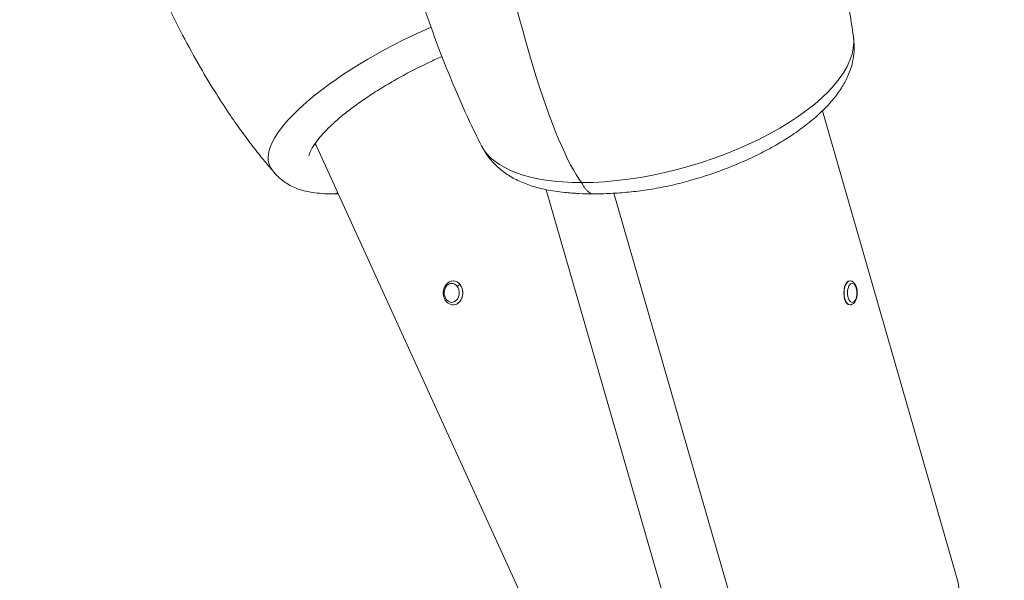
# Model space of a CAD drawing. Units: millimetres. Extents: x -374 to 18911, y 15 to 4713.
# Drawn here: x 8149 to 8540, y 3401 to 3624 of the extents above; entities that cross this region are included whole.
import ezdxf

# ---------------------------------------------------------------- set-up
doc = ezdxf.new("R2010")
doc.units = ezdxf.units.MM
doc.styles.get("Standard").update_dxf_attribs({"font": 'arial.ttf'})
doc.dimstyles.new('ISO-25', dxfattribs={"dimtxt": 2.5, "dimasz": 2.5, "dimexe": 1.25, "dimexo": 0.625, "dimtad": 1, "dimtxsty": 'Standard', "dimcen": 2.5, "dimadec": 0, "dimazin": 0, "dimtfac": 1, "dimtmove": 0, "dimatfit": 3, "dimfxl": 1, "dimarcsym": 0})

# ---------------------------------------------------------------- blocks, each defined once
blk = doc.blocks.new('*D5')
at = {"color": 0, "lineweight": -2, "transparency": 16777216}
for p, q in [((7084.04, 3906.06), (7022.79, 3906.06)), ((7024.04, 3786.06), (7024.04, 772.39)), ((7084.04, 652.39), (7022.79, 652.39))]:
    blk.add_line(p, q, dxfattribs=at)
at = {"color": 0, "transparency": 16777216}
for points in [[(7004.04, 3786.06), (7044.04, 3786.06), (7024.04, 3906.06)], [(7004.04, 772.39), (7044.04, 772.39), (7024.04, 652.39)]]:
    blk.add_solid(points, dxfattribs=at)
at = {"layer": 'Defpoints', "color": 0, "transparency": 16777216}
for p in [(8318.53, 3906.06), (7024.04, 652.39), (8539.56, 652.39)]:
    blk.add_point(p, dxfattribs=at)
at = {"color": 0, "transparency": 16777216, "insert": (6871.64, 2279.22), "char_height": 220, "attachment_point": 5, "rotation": 90}
blk.add_mtext('325', dxfattribs=at)

msp = doc.modelspace()

# ---------------------------------------------------------------- linework, layer by layer
at = {"color": 0, "linetype": 'Continuous', "lineweight": 0, "extrusion": (0, 1, -2.22045e-16)}
for p, q in [((8521.041, 3401.171), (8467.337, 3587.529)), ((8363.218, 3361.704), (8265.997, 3574.677)), ((8411.502, 3369.593), (8357.714, 3556.243)), ((8384.585, 3554.844), (8441.635, 3356.872)), ((8320.802, 3520.036), (8320.869, 3520.036)), ((8478.324, 3520.036), (8478.228, 3520.036)), ((8320.802, 3510.536), (8320.869, 3510.536)), ((8323.438, 3511.821), (8323.371, 3511.821)), ((8478.324, 3510.536), (8478.228, 3510.536))]:
    msp.add_line(p, q, dxfattribs=at)
at = {"color": 0, "linetype": 'Continuous', "lineweight": 0}
for centre, major_axis, ratio, start_param, end_param in [((8318.166, 3597.656), (-70.183, -32.038), 0.3061209, -1.6223069, 0.0693023), ((8405.099, 3597.656), (-74.133, -21.363), 0.4332621, 0.0826114, 0.9838579), ((8320.802, 3515.286), (0, 4.75), 0.7906706, -0.8175312, 0), ((8322.97, 3517.858), (-0.795, -0.59), 0.4187881, -2.6274244, -1.0566281), ((8320.802, 3515.286), (0, 4.75), 0.7906706, -2.3883276, -0.8175312), ((8478.324, 3515.286), (0, 4.75), 0.4991352, 0, 3.1415927), ((8320.802, 3515.286), (0, -4.75), 0.7906706, 0, 0.7532651), ((8466.272, 3385.382), (54.769, 15.79), 0.4334108, -2.1577875, -0.0000528)]:
    msp.add_ellipse(centre, major_axis=major_axis, ratio=ratio, start_param=start_param, end_param=end_param, dxfattribs=at)
at = {"color": 0, "linetype": 'Continuous', "lineweight": 0, "extrusion": (-1.2326e-32, -2.22045e-16, -1)}
for centre, major_axis, ratio, start_param, end_param in [((8405.099, 3597.656), (74.133, 21.363), 0.4332621, 0.0611886, 2.1577347), ((8479.693, 3517.858), (0.897, 0.42), 0.5927234, 0, 0.6684)]:
    msp.add_ellipse(centre, major_axis=major_axis, ratio=ratio, start_param=start_param, end_param=end_param, dxfattribs=at)
at = {"color": 0, "linetype": 'Continuous', "lineweight": 0, "extrusion": (0, -2.22045e-16, -1)}
for centre, major_axis, ratio, start_param, end_param in [((8320.196, 3515.286), (0, -3.76), 0.7906706, -2.3240614, 3.9591239), ((8320.869, 3515.286), (0, 4.75), 0.7906706, 0, 2.3883276), ((8478.228, 3515.286), (0, -4.75), 0.4991352, 0, 3.1415927), ((8479.181, 3515.286), (0, -3.76), 0.4991352, -2.3240614, 3.9591239)]:
    msp.add_ellipse(centre, major_axis=major_axis, ratio=ratio, start_param=start_param, end_param=end_param, dxfattribs=at)
at = {"color": 0, "linetype": 'Continuous', "lineweight": 0, "extrusion": (-1.09476e-47, -2.22045e-16, -1)}
msp.add_ellipse((8320.869, 3515.286), major_axis=(0, -4.75), ratio=0.7906706, start_param=-0.7532651, end_param=0, dxfattribs=at)
at = {"color": 0, "linetype": 'Continuous', "lineweight": 0}
for points, knots in [([(8371.75, 3559.081), (8360.495, 3574.063), (8332.052, 3661.946), (8300.176, 3879.509), (8313.227, 3903.955), (8315.948, 3905.465), (8316.348, 3905.631)], [0, 0, 0, 0, 0.4880444, 0.9187182, 0.9884177, 1, 1, 1, 1]), ([(8249.018, 3563.963), (8247.844, 3565.297), (8246.643, 3566.702), (8244.136, 3569.733), (8242.824, 3571.371), (8240.074, 3574.914), (8238.635, 3576.831), (8235.568, 3581.051), (8233.943, 3583.369), (8230.45, 3588.522), (8228.591, 3591.375), (8224.596, 3597.731), (8222.477, 3601.254), (8217.984, 3609.031), (8215.632, 3613.303), (8210.783, 3622.518), (8208.308, 3627.477), (8203.374, 3637.869), (8200.931, 3643.311), (8196.19, 3654.463), (8193.9, 3660.178), (8189.532, 3671.744), (8187.456, 3677.597), (8183.541, 3689.367), (8181.703, 3695.287), (8178.466, 3706.48), (8177.039, 3711.758), (8175.711, 3717.033)], [0.3232603, 0.3232603, 0.3232603, 0.3232603, 6.8124999, 6.8124999, 13.7976496, 13.7976496, 21.5044621, 21.5044621, 30.408248, 30.408248, 40.9745702, 40.9745702, 53.6301775, 53.6301775, 68.5796526, 68.5796526, 85.5425404, 85.5425404, 103.8087318, 103.8087318, 122.6941493, 122.6941493, 141.7995725, 141.7995725, 160.9409828, 160.9409828, 177.8758023, 177.8758023, 177.8758023, 177.8758023]), ([(8331.983, 3573.715), (8330.673, 3576.296), (8329.4, 3578.892), (8325.834, 3586.394), (8323.623, 3591.33), (8319.229, 3601.672), (8317.061, 3607.088), (8312.857, 3618.213), (8310.827, 3623.931), (8307.066, 3635.229), (8305.326, 3640.804), (8302.219, 3651.483), (8300.831, 3656.573), (8299.527, 3661.714)], [0, 0, 0, 0, 10.0006717, 10.0006717, 28.7660746, 28.7660746, 48.9722217, 48.9722217, 69.7643991, 69.7643991, 89.4736977, 89.4736977, 107.0356449, 107.0356449, 107.0356449, 107.0356449]), ([(8472.015, 3657.605), (8472.739, 3654.493), (8473.434, 3651.373), (8475.503, 3641.656), (8476.775, 3635.038), (8478.534, 3624.615), (8479.125, 3620.814), (8479.66, 3617.015)], [0, 0, 0, 0, 10.0003969, 10.0003969, 31.0877232, 31.0877232, 43.1737593, 43.1737593, 43.1737593, 43.1737593]), ([(8479.671, 3616.932), (8479.856, 3615.598), (8479.947, 3614.306), (8479.964, 3611.72), (8479.877, 3610.424), (8479.52, 3607.786), (8479.23, 3606.456), (8478.444, 3603.755), (8477.926, 3602.384), (8476.63, 3599.546), (8475.825, 3598.085), (8473.944, 3595.136), (8472.853, 3593.65), (8470.418, 3590.697), (8469.065, 3589.229), (8466.136, 3586.345), (8464.556, 3584.926), (8461.211, 3582.163), (8459.442, 3580.814), (8455.734, 3578.192), (8453.792, 3576.914), (8449.755, 3574.435), (8447.654, 3573.231), (8443.351, 3570.933), (8441.144, 3569.836), (8436.645, 3567.749), (8434.349, 3566.754), (8429.6, 3564.821), (8427.139, 3563.882), (8422.139, 3562.106), (8419.591, 3561.27), (8414.584, 3559.779), (8412.119, 3559.118), (8407.237, 3557.944), (8404.812, 3557.427), (8399.95, 3556.524), (8397.507, 3556.137), (8392.629, 3555.497), (8390.188, 3555.247), (8385.345, 3554.873), (8382.946, 3554.74), (8379.193, 3554.596), (8377.816, 3554.563), (8376.452, 3554.563)], [0.1044315, 0.1044315, 0.1044315, 0.1044315, 5.1515034, 5.1515034, 10.5886113, 10.5886113, 16.6556769, 16.6556769, 23.3453606, 23.3453606, 30.8802809, 30.8802809, 38.846494, 38.846494, 47.0084103, 47.0084103, 55.1482596, 55.1482596, 63.1863607, 63.1863607, 71.1609913, 71.1609913, 79.1017295, 79.1017295, 86.8870586, 86.8870586, 94.5904504, 94.5904504, 102.564593, 102.564593, 110.5955946, 110.5955946, 118.2366217, 118.2366217, 125.7269396, 125.7269396, 133.3318647, 133.3318647, 141.0660224, 141.0660224, 148.9279484, 148.9279484, 153.5329124, 153.5329124, 153.5329124, 153.5329124]), ([(8316.297, 3609.152), (8314.646, 3608.421), (8313.001, 3607.668), (8309.201, 3605.868), (8307.049, 3604.803), (8302.814, 3602.618), (8300.723, 3601.492), (8296.644, 3599.201), (8294.648, 3598.032), (8290.782, 3595.67), (8288.906, 3594.472), (8285.308, 3592.072), (8283.581, 3590.865), (8280.306, 3588.465), (8278.752, 3587.268), (8275.847, 3584.908), (8274.491, 3583.742), (8271.999, 3581.464), (8270.858, 3580.348), (8268.821, 3578.205), (8267.918, 3577.171), (8266.369, 3575.227), (8265.715, 3574.308), (8264.683, 3572.661), (8264.297, 3571.927), (8263.766, 3570.716), (8263.611, 3570.222), (8263.504, 3569.778), (8263.489, 3569.675), (8263.489, 3569.675)], [61.0273931, 61.0273931, 61.0273931, 61.0273931, 66.4433618, 66.4433618, 73.6612689, 73.6612689, 80.9245088, 80.9245088, 88.2065261, 88.2065261, 95.5104082, 95.5104082, 102.811742, 102.811742, 110.0993853, 110.0993853, 117.3523986, 117.3523986, 124.5544247, 124.5544247, 131.6520087, 131.6520087, 138.596536, 138.596536, 145.2443967, 145.2443967, 151.4576528, 151.4576528, 154.5939491, 154.5939491, 154.5939491, 154.5939491]), ([(8376.452, 3554.563), (8374.504, 3554.563), (8372.605, 3554.632), (8368.823, 3554.832), (8366.916, 3554.963), (8362.503, 3555.405), (8360.043, 3555.766), (8355.639, 3556.668), (8353.658, 3557.181), (8349.905, 3558.401), (8348.124, 3559.105), (8344.742, 3560.738), (8343.131, 3561.673), (8340.187, 3563.738), (8338.836, 3564.857), (8336.359, 3567.3), (8335.217, 3568.62), (8333.394, 3571.193), (8332.671, 3572.371), (8332.008, 3573.665)], [0, 0, 0, 0, 6.5789228, 6.5789228, 13.549246, 13.549246, 22.9930763, 22.9930763, 31.2538011, 31.2538011, 39.3839627, 39.3839627, 47.4020643, 47.4020643, 55.0212862, 55.0212862, 62.2846742, 62.2846742, 67.5405267, 67.5405267, 67.5405267, 67.5405267]), ([(8272.786, 3554.563), (8271.325, 3554.563), (8269.943, 3554.634), (8267.38, 3554.832), (8266.145, 3554.957), (8263.096, 3555.408), (8261.319, 3555.8), (8258.001, 3556.933), (8256.418, 3557.641), (8253.647, 3559.393), (8252.452, 3560.308), (8250.444, 3562.249), (8249.614, 3563.178), (8248.83, 3564.207)], [0, 0, 0, 0, 6.3525937, 6.3525937, 12.7730129, 12.7730129, 21.9569064, 21.9569064, 30.2554302, 30.2554302, 36.2606497, 36.2606497, 40.6001622, 40.6001622, 40.6001622, 40.6001622]), ([(8371.75, 3559.081), (8371.957, 3558.687), (8372.384, 3557.928), (8373.069, 3556.897), (8373.799, 3556.001), (8374.576, 3555.274), (8375.395, 3554.762), (8376.03, 3554.58), (8376.384, 3554.563), (8376.452, 3554.563)], [0, 0, 0, 0, 0.05175208, 0.10350417, 0.15525625, 0.20700833, 0.25876042, 0.3105125, 0.32289557, 0.32289557, 0.32289557, 0.32289557]), ([(8272.786, 3554.563), (8273.129, 3554.563), (8273.866, 3554.634), (8274.584, 3554.88), (8274.949, 3555.067)], [0.322895543, 0.322895543, 0.322895543, 0.322895543, 0.362264583, 0.407355045, 0.407355045, 0.407355045, 0.407355045]), ([(8320.802, 3510.536), (8320.396, 3510.536), (8319.991, 3510.611), (8319.217, 3510.901), (8318.85, 3511.12), (8318.178, 3511.683), (8317.878, 3512.034), (8317.374, 3512.838), (8317.176, 3513.296), (8316.907, 3514.265), (8316.838, 3514.779), (8316.84, 3515.809), (8316.91, 3516.325), (8317.186, 3517.306), (8317.392, 3517.771), (8317.921, 3518.597), (8318.243, 3518.96), (8318.968, 3519.531), (8319.365, 3519.747), (8320.116, 3519.983), (8320.459, 3520.036), (8320.802, 3520.036)], [3.8948577, 3.8948577, 3.8948577, 3.8948577, 4.182991, 4.182991, 4.4798423, 4.4798423, 4.7958557, 4.7958557, 5.1279605, 5.1279605, 5.467166, 5.467166, 5.8079094, 5.8079094, 6.1470665, 6.1470665, 6.4787552, 6.4787552, 6.7929918, 6.7929918, 7.0364504, 7.0364504, 7.0364504, 7.0364504]), ([(8478.324, 3520.036), (8478.593, 3520.036), (8478.86, 3519.977), (8479.373, 3519.759), (8479.611, 3519.591), (8480.091, 3519.132), (8480.311, 3518.819), (8480.705, 3518.067), (8480.866, 3517.614), (8481.093, 3516.66), (8481.16, 3516.16), (8481.204, 3515.159), (8481.182, 3514.658), (8481.051, 3513.686), (8480.942, 3513.216), (8480.63, 3512.335), (8480.426, 3511.925), (8479.909, 3511.23), (8479.595, 3510.935), (8478.936, 3510.613), (8478.632, 3510.536), (8478.324, 3510.536)], [0.7532651, 0.7532651, 0.7532651, 0.7532651, 0.9622767, 0.9622767, 1.1990841, 1.1990841, 1.5131476, 1.5131476, 1.8796767, 1.8796767, 2.2373729, 2.2373729, 2.587712, 2.587712, 2.9404754, 2.9404754, 3.3042544, 3.3042544, 3.6554623, 3.6554623, 3.8948577, 3.8948577, 3.8948577, 3.8948577])]:
    msp.add_open_spline(points, degree=3, knots=knots, dxfattribs=at)
for points in [[(8265.715, 3574.271), (8265.908, 3574.169), (8266.109, 3574.07), (8266.317, 3573.976)], [(8275.155, 3554.616), (8274.364, 3554.583), (8273.575, 3554.563), (8272.786, 3554.563)]]:
    msp.add_open_spline(points, degree=3, dxfattribs=at)

# ---------------------------------------------------------------- dimensions: what is measured, and where the dimension line sits
dim = msp.add_linear_dim(base=(7024.042, 652.388), p1=(8318.53, 3906.061), p2=(8539.563, 652.388), angle=90, text='325', dimstyle='ISO-25', override={"dimtxt": 220, "dimasz": 120, "dimgap": 40, "dimtad": 2, "dimfxl": 60, "dimfxlon": 1})
dim.commit()
dim.dimension.update_dxf_attribs({"geometry": '*D5', "text_midpoint": (6871.641, 2279.225)})

doc.saveas('drawing.dxf')
